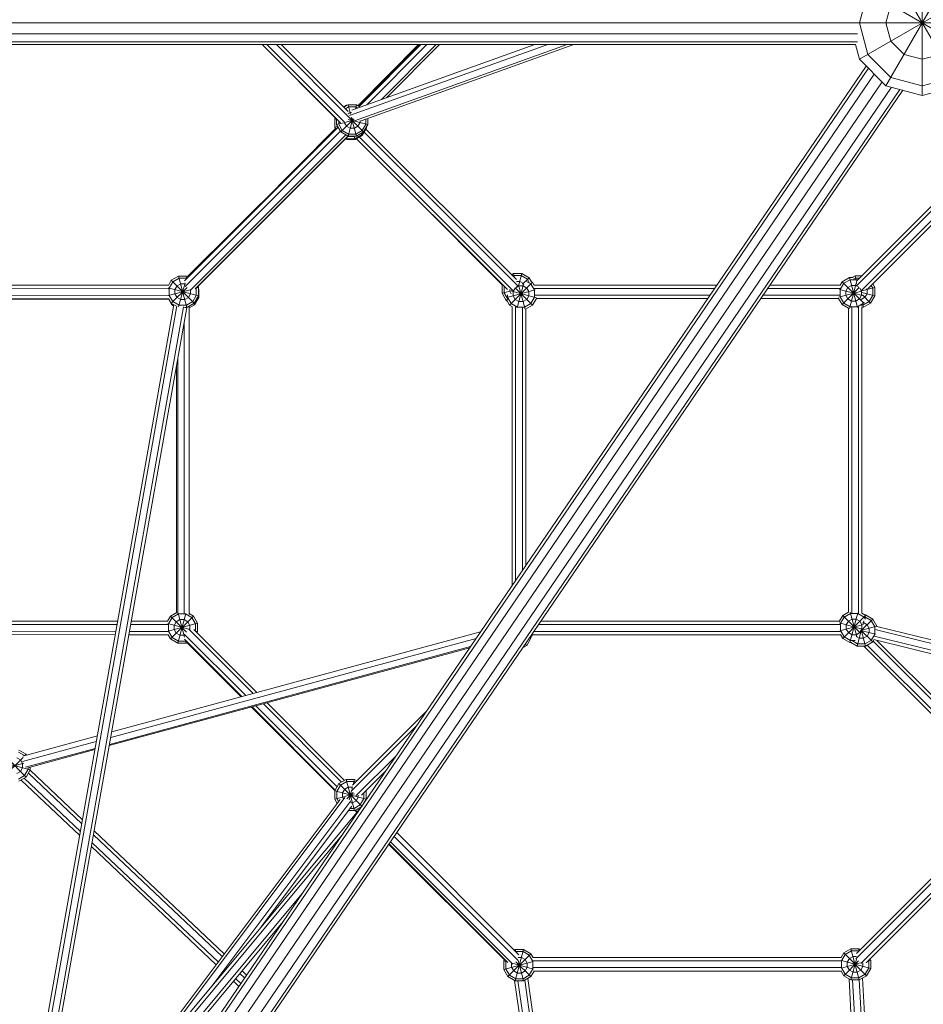
# Model space of a CAD drawing. Units: millimetres. Extents: x -6290 to 10858, y -7129 to 6289.
# Drawn here: x 7 to 1251, y -2602 to -1246 of the extents above; entities that cross this region are included whole.
import ezdxf

# ---------------------------------------------------------------- set-up
doc = ezdxf.new("R2010")
doc.units = ezdxf.units.MM
doc.header["$MEASUREMENT"] = 0
doc.layers.add('LINARIUM_Nr_Pióra__7', color=7, linetype='Continuous', lineweight=0)

msp = doc.modelspace()

# ---------------------------------------------------------------- linework, layer by layer
at = {"layer": 'LINARIUM_Nr_Pióra__7', "linetype": 'Continuous'}
for p, q in [((1199.9, -1336.7), (1299.9, -1163.5)), ((1249.9, -1350.1), (1249.9, -1158.1)), ((1163.3, -1300.1), (1336.5, -1200.1)), ((1224.7, -1206.5), (1299.9, -1336.7)), ((1172.6, -1215.3), (1163.3, -1250.1)), ((1199.9, -1250.1), (1206.6, -1225.1)), ((1206.3, -1224.9), (1336.5, -1300.1)), ((-1157.9, -1250), (1157.9, -1250)), ((1157.9, -1250.1), (1349.9, -1250.1)), ((1174.9, -1293.4), (1163.3, -1250.1)), ((1206.6, -1275.1), (1199.9, -1250.1)), ((1160.8, -1265), (-1160.8, -1265)), ((1160.8, -1276), (-1160.8, -1276)), ((1157.9, -1280), (-1157.9, -1280)), ((441.7, -1381.1), (340.6, -1280)), ((448.4, -1387.7), (340.7, -1280)), ((347.2, -1280), (455.4, -1388.2)), ((461, -1380.7), (360.3, -1280)), ((366.9, -1280), (459.2, -1372.3)), ((453.4, -1366.2), (367.1, -1280)), ((461, -1377.7), (734, -1280)), ((464.2, -1370.2), (716.1, -1280)), ((467.9, -1384.9), (761, -1280)), ((472.6, -1364.1), (555.9, -1280)), ((473.4, -1364.6), (557.2, -1280)), ((559, -1280), (474.1, -1365)), ((559.1, -1280), (474.2, -1365)), ((477.3, -1384.8), (770.1, -1280)), ((567.6, -1280), (485, -1362.7)), ((580.5, -1280), (505, -1355.6)), ((511.8, -1353.1), (584.9, -1280)), ((512.3, -1353), (585.1, -1280)), ((1157.9, -1280), (1163.3, -1300.1)), ((1224.9, -1293.4), (1206.6, -1275.1)), ((1199.9, -1336.7), (1163.3, -1300.1)), ((1174.9, -1293.4), (1206.6, -1325.1)), ((1249.9, -1300.1), (1224.9, -1293.4)), ((1249.9, -1300.1), (1274.9, -1293.4)), ((1175.7, -1312.6), (17.5, -3011.2)), ((1172.8, -1309.6), (19.4, -3001.2)), ((23.3, -3022.1), (1183.7, -1320.5)), ((1206.6, -1325.1), (1249.9, -1336.7)), ((1249.9, -1336.7), (1293.2, -1325.1)), ((1194.5, -1331.3), (35, -3031.7)), ((48.1, -3039.3), (1207.7, -1338.8)), ((61, -3040), (1219, -1341.8)), ((1199.9, -1336.7), (1249.9, -1350.1)), ((1299.9, -1336.7), (1249.9, -1350.1)), ((1223.1, -1342.9), (69.9, -3034.2)), ((457, -1363.4), (453, -1365.7)), ((453.2, -1366.3), (459, -1362.9)), ((455.3, -1368.4), (459.8, -1365.8)), ((457.1, -1364), (457, -1363.4)), ((457, -1363.4), (458.2, -1363.4)), ((459, -1362.9), (470.6, -1362.9)), ((459, -1362.9), (462.5, -1375.8)), ((459.8, -1365.8), (469.8, -1365.8)), ((469.1, -1368.4), (470.6, -1362.9)), ((469.8, -1365.8), (472.3, -1367.3)), ((475.8, -1366), (470.6, -1362.9)), ((441.7, -1381), (441, -1382.3)), ((441, -1382.3), (441, -1393.8)), ((441, -1382.3), (443.3, -1382.9)), ((441.2, -1382), (441.2, -1380.7)), ((443.3, -1390.2), (443.3, -1382.6)), ((449, -1400.2), (466.6, -1382.7)), ((459, -1406), (465.6, -1381.5)), ((459, -1382.9), (486.3, -1390.2)), ((459.3, -1375.2), (461.9, -1373.7)), ((461, -1380.7), (480.5, -1400.2)), ((463.8, -1373.7), (461.9, -1373.7)), ((463.5, -1379.7), (470.6, -1406)), ((483.4, -1382.6), (483.4, -1389.5)), ((486.3, -1390.2), (486.3, -1381.6)), ((233.8, -1605.3), (445.3, -1393.8)), ((442.4, -1396.5), (238.1, -1599.3)), ((441.7, -1395.3), (336.4, -1501.7)), ((409.1, -1429.5), (442.2, -1396.1)), ((441, -1393.8), (444.8, -1392.8)), ((442.6, -1396.5), (441, -1393.8)), ((441.5, -1394.9), (441.5, -1394.6)), ((441.5, -1394.9), (441.7, -1394.9)), ((442.5, -1396.6), (441.5, -1394.9)), ((443.3, -1390.2), (452.8, -1387.7)), ((449, -1400.2), (443.3, -1390.2)), ((443.9, -1391.3), (443.9, -1393)), ((443.9, -1393), (444.7, -1394.4)), ((446.2, -1385.5), (446.2, -1389.5)), ((446.2, -1389.5), (451.1, -1398.1)), ((454.3, -1387.8), (456.9, -1392.3)), ((456.2, -1386.8), (467.3, -1383.8)), ((461.9, -1395.2), (456.9, -1392.3)), ((467.7, -1395.2), (461.9, -1395.2)), ((467.7, -1395.2), (472.7, -1392.3)), ((472.7, -1392.3), (475.6, -1387.3)), ((475.6, -1384.6), (475.6, -1387.3)), ((483.4, -1389.5), (478.4, -1398.1)), ((484.5, -1394.9), (478.8, -1404.9)), ((480.5, -1400.2), (486.3, -1390.2)), ((690.9, -1603.6), (483.6, -1396.6)), ((483.7, -1394.7), (484.5, -1394.9)), ((483.7, -1396.4), (562.2, -1475.1)), ((484.5, -1394.9), (484.5, -1393.3)), ((448.4, -1399.1), (234.7, -1613)), ((242.2, -1618.3), (456.1, -1404.3)), ((458.9, -1405.9), (248.5, -1616.4)), ((252, -1612.9), (459, -1406)), ((459, -1406), (449, -1400.2)), ((459.8, -1403.1), (451.1, -1398.1)), ((457.2, -1410.7), (455.3, -1409.6)), ((455.9, -1409), (456.8, -1409.6)), ((457.3, -1407.6), (456.8, -1409.6)), ((468.3, -1409.6), (456.8, -1409.6)), ((457.5, -1409.6), (457.2, -1410.7)), ((467.5, -1406.7), (458.3, -1406.7)), ((459, -1406), (470.6, -1406)), ((469.8, -1403.1), (459.8, -1403.1)), ((467.4, -1406), (468.3, -1409.6)), ((468.8, -1406), (467.5, -1406.7)), ((468.3, -1409.6), (478.3, -1403.8)), ((468.8, -1410.7), (468.5, -1409.5)), ((478.8, -1404.9), (468.8, -1410.7)), ((469.8, -1403.1), (478.4, -1398.1)), ((470.5, -1409.7), (678.5, -1617.4)), ((480.5, -1400.2), (470.6, -1406)), ((474.6, -1407.3), (686.2, -1618.5)), ((476.9, -1402.3), (478.3, -1403.8)), ((477.9, -1404), (478.8, -1404.9)), ((480.3, -1400.4), (478.3, -1403.8)), ((692.7, -1612), (481.2, -1400.7)), ((1159.8, -1611.9), (1364.4, -1407)), ((1160, -1605.1), (1361.1, -1403.8)), ((457.2, -1410.7), (468.8, -1410.7)), ((1371, -1413.6), (1166.3, -1618.5)), ((1175, -1616.3), (1374.2, -1416.9)), ((549.1, -1488.1), (671.3, -1610.7)), ((215.6, -1604.5), (225.6, -1598.8)), ((225.6, -1598.8), (237.1, -1598.8)), ((225.6, -1598.8), (237.1, -1641.8)), ((235.9, -1603.2), (237.1, -1598.8)), ((237.1, -1598.8), (239.2, -1600)), ((686.9, -1595.3), (684.1, -1596.9)), ((687.6, -1598.1), (686.2, -1599)), ((698.4, -1595.3), (686.9, -1595.3)), ((686.9, -1595.3), (688.5, -1601.2)), ((687.6, -1598.1), (697.6, -1598.1)), ((694.2, -1611), (698.4, -1595.3)), ((706.3, -1603.1), (697.6, -1598.1)), ((708.4, -1601), (698.4, -1595.3)), ((1157.3, -1598.6), (1153.4, -1600.8)), ((1157.3, -1598.6), (1158.6, -1603.6)), ((1157.3, -1598.6), (1166.5, -1598.6)), ((-210.7, -1611.3), (211.6, -1611.4)), ((215.6, -1604.5), (211.6, -1611.5)), ((212.7, -1615.3), (217.7, -1606.7)), ((215.6, -1604.5), (247.1, -1636)), ((217.7, -1606.7), (226.4, -1601.7)), ((220.6, -1617.4), (223.5, -1612.4)), ((223.5, -1612.4), (228.5, -1609.5)), ((225.7, -1641.3), (234.6, -1608)), ((226.4, -1601.7), (236.3, -1601.7)), ((234.2, -1609.5), (228.5, -1609.5)), ((234.2, -1609.5), (235, -1610)), ((237.1, -1602.1), (236.3, -1601.7)), ((252, -1612.9), (252.9, -1614.5)), ((671.1, -1611), (671.5, -1610.4)), ((672.4, -1611.4), (671.1, -1611)), ((671.1, -1622.5), (671.1, -1611)), ((674, -1612.9), (674, -1621.8)), ((681.5, -1638.8), (713, -1607.3)), ((694.3, -1612.3), (689.3, -1615.2)), ((695.5, -1606), (690.9, -1606)), ((691.6, -1612.8), (691.6, -1613)), ((692, -1642.6), (700.8, -1609.7)), ((694, -1611), (702.9, -1644.3)), ((694.3, -1612.3), (700.1, -1612.3)), ((700.5, -1608.9), (695.5, -1606)), ((699.3, -1610.1), (708.4, -1601)), ((700.1, -1612.3), (705.1, -1615.2)), ((701, -1609.8), (700.5, -1608.9)), ((710.9, -1609.4), (704.9, -1606)), ((708.7, -1607.4), (706.3, -1603.1)), ((711.5, -1606.5), (708.4, -1601)), ((713, -1607.3), (710.3, -1605.8)), ((710.9, -1609.4), (715.9, -1618)), ((713, -1607.3), (715.3, -1611.3)), ((967.3, -1611.1), (715.1, -1611.1)), ((1137.2, -1611.1), (1040.3, -1611.1)), ((1141.8, -1608.7), (1136.8, -1617.4)), ((1137, -1611.3), (1139.7, -1606.6)), ((1149.7, -1600.8), (1139.7, -1606.6)), ((1139.7, -1606.6), (1169.3, -1636.2)), ((1141.8, -1608.7), (1150.5, -1603.7)), ((1152.6, -1611.6), (1147.6, -1614.5)), ((1149.7, -1600.8), (1160.7, -1641.9)), ((1154.8, -1600.8), (1149.7, -1600.8)), ((1149.9, -1643.2), (1160, -1605.3)), ((1160.5, -1603.7), (1150.5, -1603.7)), ((1152.6, -1611.6), (1158.4, -1611.6)), ((1158, -1601.5), (1155.4, -1603)), ((1158, -1601.5), (1163.6, -1601.5)), ((1162.4, -1613.9), (1158.4, -1611.6)), ((1159.8, -1608.3), (1159.9, -1608.7)), ((1159.8, -1609.6), (1159.9, -1609.5)), ((1160.1, -1605), (1160.5, -1603.6)), ((1160.5, -1603.7), (1161, -1604)), ((1181.7, -1615.2), (1179.6, -1611.7)), ((1184.5, -1614.4), (1181.7, -1609.6)), ((-210.8, -1616), (211.9, -1616.1)), ((-210.8, -1625.2), (211.9, -1625.3)), ((211.4, -1614.9), (252.9, -1626.1)), ((211.8, -1625.5), (241.5, -1617.6)), ((212.7, -1615.3), (212.7, -1625.3)), ((217.7, -1633.9), (212.7, -1625.3)), ((215.6, -1636), (237.2, -1614.4)), ((220.6, -1617.4), (220.6, -1623.2)), ((220.6, -1623.2), (223.5, -1628.2)), ((239.2, -1628.2), (242.1, -1623.2)), ((242.1, -1618.2), (242.1, -1623.2)), ((250, -1625.3), (245, -1633.9)), ((247.1, -1636), (252.9, -1626.1)), ((249.4, -1615.5), (252.9, -1614.5)), ((249.8, -1615), (250, -1615.3)), ((250, -1615.3), (250, -1625.3)), ((252.9, -1626.1), (252.9, -1614.5)), ((253.4, -1616.8), (252.9, -1615.8)), ((253.4, -1616.8), (252.9, -1616.9)), ((253.4, -1628.3), (253.4, -1616.8)), ((671.1, -1622.5), (685.3, -1618.7)), ((676.9, -1632.5), (671.1, -1622.5)), ((679, -1630.4), (674, -1621.8)), ((677.9, -1628.2), (716.8, -1617.8)), ((678.6, -1624.5), (678.6, -1628)), ((681.9, -1617.4), (681.9, -1619.7)), ((683.8, -1623.1), (681.9, -1619.7)), ((684.4, -1619.6), (718.5, -1628.7)), ((689.3, -1615.2), (686.5, -1620.2)), ((686.5, -1625.9), (686.5, -1620.2)), ((689.3, -1630.9), (686.5, -1625.9)), ((689, -1614.8), (713, -1638.8)), ((705.1, -1615.2), (708, -1620.2)), ((705.1, -1630.9), (708, -1625.9)), ((708, -1625.9), (708, -1620.2)), ((715.5, -1615.7), (964.2, -1615.7)), ((715.9, -1628), (715.9, -1618)), ((716.8, -1624.9), (957.8, -1624.9)), ((1030.8, -1624.9), (1135.9, -1624.9)), ((1037.1, -1615.7), (1136.8, -1615.7)), ((1134.6, -1627.9), (1166.9, -1619.3)), ((1135.9, -1617.1), (1167.8, -1625.6)), ((1136.8, -1617.4), (1136.8, -1627.3)), ((1139.7, -1638.1), (1163.2, -1614.6)), ((1147.6, -1614.5), (1144.7, -1619.5)), ((1144.7, -1625.2), (1144.7, -1619.5)), ((1144.7, -1625.2), (1147.6, -1630.2)), ((1163.4, -1630.2), (1166.2, -1625.2)), ((1163.9, -1615.5), (1166.2, -1619.5)), ((1166.2, -1625.2), (1166.2, -1619.5)), ((1166.8, -1619.2), (1184.5, -1614.4)), ((1166.9, -1621.2), (1184.5, -1625.9)), ((1167.5, -1624.6), (1178.8, -1635.9)), ((1173.8, -1623), (1170.9, -1628)), ((1173.8, -1617.3), (1173.3, -1616.4)), ((1173.8, -1623), (1173.8, -1617.3)), ((1181.7, -1625.1), (1176.7, -1633.8)), ((1178.8, -1635.9), (1184.5, -1625.9)), ((1181.7, -1615.2), (1181.7, -1625.1)), ((1184.5, -1614.4), (1184.5, -1625.9)), ((-211.1, -1630.3), (212.6, -1631.1)), ((-210.9, -1629.8), (212.1, -1630)), ((218.9, -1637.9), (-0.1, -2874.8)), ((223.4, -1639.8), (-0.1, -2902)), ((58.4, -1629.9), (212.2, -1630.2)), ((212, -1631.1), (216.2, -1638.3)), ((215.6, -1636), (212.1, -1629.9)), ((215.6, -1636), (222, -1639.7)), ((217.4, -1637.1), (216.2, -1638.3)), ((216.2, -1638.3), (218.6, -1639.7)), ((226.4, -1638.9), (217.7, -1633.9)), ((228.5, -1631.1), (223.5, -1628.2)), ((236.3, -1638.9), (226.4, -1638.9)), ((228.5, -1631.1), (234.2, -1631.1)), ((234.2, -1631.1), (239.2, -1628.2)), ((236.3, -1638.9), (245, -1633.9)), ((237.1, -1641.8), (247.1, -1636)), ((247.7, -1638.3), (240.3, -1642.6)), ((246, -1636.7), (247.7, -1638.3)), ((247.7, -1638.3), (253.4, -1628.3)), ((251.8, -1627.9), (253.4, -1628.3)), ((676.9, -1632.5), (679.1, -1630.3)), ((678.3, -1633.4), (676.9, -1632.5)), ((677.6, -1632.1), (681.5, -1638.8)), ((683.6, -1636.7), (678.6, -1628)), ((679.2, -1630.6), (679, -1630.4)), ((681.5, -1638.8), (685.4, -1641.1)), ((692.2, -1641.7), (683.6, -1636.7)), ((694.3, -1633.8), (689.3, -1630.9)), ((700.1, -1633.8), (694.3, -1633.8)), ((700.1, -1633.8), (705.1, -1630.9)), ((702.2, -1641.7), (710.9, -1636.7)), ((713, -1638.8), (703.5, -1644.2)), ((715.9, -1628), (710.9, -1636.7)), ((718.4, -1629.4), (713, -1638.8)), ((954.7, -1629.6), (718.3, -1629.6)), ((1134.8, -1629.6), (1027.7, -1629.6)), ((1134.7, -1629.4), (1139.7, -1638.1)), ((1141.8, -1636), (1136.8, -1627.3)), ((1139.7, -1638.1), (1148.5, -1643.1)), ((1150.5, -1641), (1141.8, -1636)), ((1147.6, -1630.2), (1152.6, -1633.1)), ((1158.4, -1633.1), (1152.6, -1633.1)), ((1163.4, -1630.2), (1158.4, -1633.1)), ((1169.1, -1636), (1160.5, -1641)), ((1168, -1638.8), (1165.6, -1638.8)), ((1165.8, -1630.9), (1165.9, -1630.9)), ((1165.9, -1630.9), (1170.9, -1628)), ((1165.9, -1630.8), (1166, -1631.1)), ((1167.6, -1637.2), (1168.8, -1641.7)), ((1176.7, -1633.8), (1168, -1638.8)), ((1168.8, -1641.7), (1178.8, -1635.9)), ((1169.1, -1636), (1169.7, -1634.9)), ((7.9, -2909.5), (232.5, -1641.2)), ((12.4, -2910.2), (237, -1641.8)), ((233.7, -1641.8), (237.1, -1641.8)), ((237.1, -1641.8), (237.2, -1642.2)), ((240.2, -2064.8), (240.3, -1641.2)), ((685.2, -1641), (685.2, -2024.7)), ((689.8, -2018), (689.8, -1641.3)), ((692.2, -1641.7), (702.2, -1641.7)), ((699.1, -1642.6), (699.1, -2004.4)), ((703.7, -1644.1), (703.7, -1997.6)), ((1148.2, -2061.6), (1148.2, -1643)), ((1150.5, -1641), (1160.5, -1641)), ((1152.9, -2062.4), (1152.9, -1641.9)), ((1162.1, -2062.8), (1162.1, -1641.1)), ((1166.8, -2063.2), (1166.8, -1641.1)), ((1168.8, -1641.7), (1166.8, -1641.7)), ((233.2, -2063.8), (233.2, -1663.1)), ((222.8, -2062.2), (222.8, -1722)), ((224.5, -1712.5), (224.4, -2063.3)), ((-142, -2074), (141.7, -2074.1)), ((210.8, -2074.1), (160.5, -2074.1)), ((214.6, -2066.9), (210.4, -2074.1)), ((216.7, -2069), (211.7, -2077.7)), ((223.1, -2062), (214.6, -2066.9)), ((214.6, -2098.4), (246.1, -2066.9)), ((214.6, -2066.9), (236.5, -2088.9)), ((225.3, -2064), (216.7, -2069)), ((227.4, -2071.9), (222.4, -2074.8)), ((224.6, -2104.2), (235.5, -2063.3)), ((225.1, -2063), (233.9, -2095.9)), ((225.3, -2064), (235.3, -2064)), ((233.2, -2071.9), (227.4, -2071.9)), ((238.2, -2074.8), (233.2, -2071.9)), ((235.3, -2064), (244, -2069)), ((246.1, -2066.9), (240.2, -2063.5)), ((249, -2077.7), (244, -2069)), ((246.1, -2066.9), (251.8, -2076.9)), ((724.6, -2074.1), (1135.8, -2074.1)), ((1140.3, -2066.2), (1135.6, -2074.3)), ((1142.5, -2068.3), (1137.5, -2076.9)), ((1148.5, -2061.5), (1140.3, -2066.2)), ((1140.3, -2066.2), (1164.4, -2090.2)), ((1140.3, -2097.7), (1171.2, -2066.8)), ((1151.1, -2063.3), (1142.5, -2068.3)), ((1145.3, -2079), (1148.2, -2074)), ((1148.2, -2074), (1153.2, -2071.2)), ((1150.3, -2103.4), (1161.3, -2062.4)), ((1150.6, -2061.4), (1159.6, -2095.1)), ((1161.1, -2063.3), (1151.1, -2063.3)), ((1153.2, -2071.2), (1159, -2071.2)), ((1159, -2071.2), (1164, -2074)), ((1169.7, -2068.3), (1161.1, -2063.3)), ((1166.9, -2079), (1164, -2074)), ((1165, -2087.7), (1181.7, -2071)), ((1171.4, -2065.9), (1166.6, -2063.1)), ((1168.4, -2077.5), (1169.5, -2073.4)), ((1171.5, -2071.4), (1169.7, -2068.3)), ((1171.7, -2065.3), (1170.3, -2065.3)), ((1170.4, -2068.1), (1170.9, -2068.1)), ((1170.7, -2069.1), (1171.7, -2065.3)), ((1170.9, -2068.1), (1179.6, -2073.1)), ((1181.7, -2071), (1171.7, -2065.3)), ((1184.6, -2081.8), (1179.6, -2073.1)), ((1181.7, -2071), (1187.4, -2081)), ((-141.1, -2078.7), (140.8, -2078.7)), ((-139.5, -2087.9), (139.2, -2088)), ((211.3, -2088), (158, -2088)), ((211.2, -2078.7), (159.6, -2078.7)), ((210.6, -2077.4), (239.8, -2085.2)), ((211.2, -2087.8), (251.8, -2076.9)), ((211.7, -2077.7), (211.7, -2087.7)), ((211.7, -2087.7), (216.7, -2096.3)), ((222.4, -2074.8), (219.6, -2079.8)), ((219.6, -2085.5), (219.6, -2079.8)), ((219.6, -2085.5), (222.4, -2090.5)), ((238.2, -2074.8), (241.1, -2079.8)), ((239.9, -2085.1), (328.3, -2173.7)), ((241.1, -2085.5), (241.1, -2079.8)), ((246.8, -2085.5), (333.5, -2172.3)), ((248.9, -2087.6), (251.8, -2088.4)), ((249, -2087.7), (248.9, -2087.7)), ((249, -2087.7), (249, -2077.7)), ((251.8, -2088.4), (251.8, -2076.9)), ((715.1, -2088), (1137, -2088)), ((721.4, -2078.7), (1136.6, -2078.7)), ((1135.5, -2076.4), (1167.1, -2084.9)), ((1136.6, -2087.2), (1168.8, -2078.5)), ((1137.5, -2076.9), (1137.5, -2086.9)), ((1142.5, -2095.6), (1137.5, -2086.9)), ((1145.3, -2084.8), (1145.3, -2079)), ((1148.2, -2089.8), (1145.3, -2084.8)), ((1160.2, -2108.3), (1166.3, -2085.5)), ((1164, -2089.8), (1165, -2087.9)), ((1165, -2087), (1187.4, -2081)), ((1165.1, -2086.6), (1185.3, -2092)), ((1165.3, -2086.2), (1181.7, -2102.5)), ((1165.7, -2085.8), (1171.7, -2108.3)), ((1166.5, -2085.4), (1166.9, -2084.8)), ((1166.9, -2079), (1166.9, -2084.8)), ((1168.8, -2076), (1168, -2076)), ((1173.8, -2078.9), (1168.8, -2076)), ((1176.7, -2083.9), (1173.8, -2078.9)), ((1176.7, -2083.9), (1176.7, -2089.7)), ((1184.6, -2081.8), (1184.6, -2091.8)), ((2321, -2363.7), (1185.2, -2085.6)), ((1187.3, -2081.3), (2314.7, -2357.3)), ((1187.4, -2081), (1187.4, -2081.4)), ((138.4, -2092.6), (-138.7, -2092.5)), ((132.1, -2234.3), (635.3, -2097.9)), ((641.6, -2088.8), (133.5, -2226.5)), ((211.5, -2092.6), (157.2, -2092.6)), ((214.6, -2098.4), (211.2, -2092.6)), ((214.6, -2098.4), (224.6, -2104.2)), ((225.3, -2101.3), (216.7, -2096.3)), ((227.4, -2093.4), (222.4, -2090.5)), ((235.3, -2101.3), (225.3, -2101.3)), ((233.2, -2093.4), (227.4, -2093.4)), ((233.8, -2093.1), (233.2, -2093.4)), ((318, -2176.5), (233.3, -2091.7)), ((312.9, -2177.9), (233.9, -2098.8)), ((234.9, -2099.9), (236.1, -2104.2)), ((235.3, -2101.3), (236, -2100.9)), ((251.1, -2089.8), (251.8, -2088.4)), ((710.9, -2097.6), (705.1, -2107.6)), ((710.9, -2097.6), (708.9, -2097.1)), ((709.4, -2096.3), (710.2, -2097.1)), ((713, -2092.4), (710.2, -2097.1)), ((710.9, -2097.6), (710.9, -2095.9)), ((1137.4, -2092.6), (712.8, -2092.6)), ((1137.3, -2092.4), (1140.3, -2097.7)), ((1140.3, -2097.7), (1150.3, -2103.4)), ((1142.5, -2095.6), (1151.1, -2100.6)), ((1148.2, -2089.8), (1153.2, -2092.7)), ((1151.1, -2100.6), (1157.5, -2100.6)), ((1159, -2092.7), (1153.2, -2092.7)), ((1153.7, -2101.2), (1160.9, -2105.4)), ((1158.9, -2095.2), (1163, -2097.5)), ((1159, -2092.7), (1164, -2089.8)), ((1163, -2097.5), (1168.8, -2097.5)), ((1173.8, -2094.7), (1168.8, -2097.5)), ((1170.9, -2105.4), (1179.6, -2100.4)), ((1176.7, -2089.7), (1173.8, -2094.7)), ((1184.6, -2091.8), (1179.6, -2100.4)), ((1183.5, -2099.4), (1181.7, -2102.5)), ((1182.2, -2101.7), (1387.1, -2306.5)), ((2339.9, -2382.5), (1183.4, -2099.4)), ((1183.6, -2094.8), (2333.7, -2376.3)), ((1386.3, -2299.1), (1187.5, -2100.4)), ((130.1, -2245.3), (626.6, -2110.7)), ((130.4, -2243.8), (627.8, -2108.9)), ((236.1, -2104.2), (224.6, -2104.2)), ((237.2, -2103.5), (236.1, -2104.2)), ((236.9, -2102), (312.9, -2177.9)), ((311.9, -2178.1), (236.9, -2103.2)), ((699.5, -2110.9), (705.1, -2107.6)), ((705.1, -2107.6), (703.1, -2105.6)), ((1153.1, -2103.4), (1150.3, -2103.4)), ((1151.7, -2103.4), (1160.2, -2108.3)), ((1160.2, -2108.3), (1171.7, -2108.3)), ((1160.9, -2105.4), (1170.9, -2105.4)), ((1373.3, -2312.3), (1169.2, -2108.3)), ((1181.7, -2102.5), (1171.7, -2108.3)), ((1174.2, -2106.8), (1380.6, -2313.1)), ((326, -2192.2), (441, -2307.2)), ((326.9, -2192), (366.7, -2231.7)), ((327, -2191.9), (441.4, -2306.5)), ((443.8, -2302.3), (332.1, -2190.6)), ((450.2, -2295.6), (342.4, -2187.8)), ((347.6, -2186.4), (454.3, -2293.2)), ((567.5, -2197.4), (465.3, -2299.6)), ((463.7, -2307.7), (553.5, -2218)), ((113.7, -2231.9), (11.2, -2259.7)), ((112.3, -2239.7), (10.6, -2267.3)), ((14.7, -2275.1), (110.7, -2249.1)), ((110.4, -2250.7), (19.6, -2275.3)), ((-15.8, -2288.7), (11.4, -2261.5)), ((-11.6, -2261.4), (15.7, -2288.7)), ((7.8, -2265.1), (2.8, -2262.2)), ((13.2, -2259.1), (4.9, -2254.3)), ((5.7, -2251.5), (15.7, -2257.2)), ((15.7, -2257.2), (14, -2258.9)), ((15.7, -2257.2), (16.3, -2258.3)), ((525.3, -2259.2), (469.9, -2314.7)), ((-21.6, -2278.7), (12.5, -2269.6)), ((-12.7, -2269.6), (21.4, -2278.7)), ((10.7, -2270.1), (7.8, -2265.1)), ((10.7, -2275.9), (7.8, -2280.9)), ((10.7, -2275.9), (10.7, -2270.1)), ((18.6, -2278), (18.6, -2274.9)), ((21.4, -2274.8), (21.4, -2278.7)), ((2.8, -2283.7), (7.8, -2280.9)), ((4.9, -2291.6), (13.6, -2286.6)), ((5.7, -2294.5), (15.7, -2288.7)), ((90.3, -2363.8), (12.8, -2290.4)), ((13.6, -2286.6), (18.6, -2278)), ((15.7, -2288.7), (21.4, -2278.7)), ((18.8, -2283.3), (92.3, -2352.9)), ((21.2, -2279.2), (93.2, -2347.4)), ((477.4, -2313.7), (511.3, -2279.8)), ((8.6, -2292.8), (89.4, -2369.2)), ((446.5, -2297.7), (440.8, -2307.6)), ((443.6, -2308.4), (448.6, -2299.8)), ((456.5, -2291.9), (446.5, -2297.7)), ((446.5, -2297.7), (477.8, -2328.9)), ((448.6, -2299.8), (457.3, -2294.8)), ((459.4, -2302.7), (454.4, -2305.5)), ((456.5, -2291.9), (468.1, -2334.9)), ((456.5, -2291.9), (468.1, -2291.9)), ((467.3, -2294.8), (457.3, -2294.8)), ((459.4, -2302.7), (465.2, -2302.7)), ((464.4, -2305.5), (465.3, -2302.3)), ((465.3, -2302.7), (465.2, -2302.7)), ((466.2, -2298.7), (468.1, -2291.9)), ((469.1, -2295.8), (467.3, -2294.8)), ((471.2, -2293.7), (468.1, -2291.9)), ((454.7, -2316.8), (154, -2717.2)), ((440.8, -2307.6), (483.8, -2319.2)), ((440.8, -2307.6), (440.8, -2319.2)), ((440.8, -2319.2), (467.9, -2311.9)), ((443.6, -2308.4), (443.6, -2318.4)), ((443.6, -2318.4), (445.9, -2322.4)), ((451.5, -2310.5), (454.4, -2305.5)), ((451.5, -2310.5), (451.5, -2316.3)), ((452.6, -2318.1), (451.5, -2316.3)), ((457.2, -2318.5), (466, -2309.7)), ((460.5, -2320.2), (463.8, -2307.8)), ((470.2, -2321.3), (473, -2316.3)), ((473, -2313.7), (473, -2316.3)), ((480.9, -2318.4), (475.9, -2327.1)), ((480.9, -2310.2), (480.9, -2318.4)), ((483.3, -2307.8), (483.8, -2307.6)), ((483.8, -2307.6), (483.7, -2307.4)), ((483.8, -2319.2), (483.8, -2307.6)), ((110.5, -2769.4), (477.8, -2329)), ((448, -2319.7), (111.4, -2767.9)), ((269.8, -2578.3), (462.9, -2321.2)), ((339.4, -2494.9), (464.3, -2328.6)), ((444.1, -2324.9), (440.8, -2319.2)), ((461.7, -2332), (467.3, -2332)), ((465.2, -2324.2), (462.8, -2324.2)), ((465.2, -2324.2), (470.2, -2321.3)), ((475.9, -2327.1), (467.3, -2332)), ((468.1, -2334.9), (477.2, -2329.7)), ((483.8, -2319.2), (480.3, -2325.2)), ((482.4, -2321.6), (482.6, -2321.8)), ((1370.9, -2326.5), (1158.5, -2538.9)), ((1159.5, -2531.4), (1368.5, -2322.3)), ((459.5, -2334.9), (468.1, -2334.9)), ((468.5, -2334.7), (470.9, -2337.1)), ((469.3, -2334.2), (471.5, -2336.5)), ((473.5, -2334.1), (472.1, -2332.6)), ((1377.7, -2332.9), (1165.1, -2545.4)), ((1381.8, -2335.3), (1172.6, -2544.5)), ((108.4, -2368.1), (285.6, -2535.9)), ((109.4, -2362.6), (288.4, -2532.1)), ((114.6, -2771.9), (450, -2369.7)), ((522.6, -2370.3), (693.5, -2541.1)), ((526, -2365.2), (694.2, -2533.3)), ((105.5, -2384.5), (277.2, -2547.1)), ((106.5, -2379), (280, -2543.3)), ((515.1, -2381.3), (674.8, -2540.9)), ((515.6, -2380.5), (679.1, -2543.9)), ((685.9, -2546.3), (517.4, -2377.9)), ((395.9, -2449), (121.6, -2777.9)), ((124.6, -2781.4), (369.6, -2487.6)), ((679.3, -2563.5), (710.8, -2532)), ((687.9, -2527), (689.3, -2526.2)), ((689.3, -2569.2), (700.8, -2526.2)), ((689.3, -2526.2), (700.8, -2526.2)), ((689.3, -2526.2), (690.1, -2529.2)), ((690.1, -2529.1), (690, -2529.1)), ((690.1, -2529.1), (700.1, -2529.1)), ((700.1, -2529.1), (708.7, -2534.1)), ((700.8, -2526.2), (710.8, -2532)), ((713.7, -2542.7), (708.7, -2534.1)), ((710.8, -2532), (713.9, -2537.2)), ((1138, -2537.2), (1141.7, -2530.8)), ((1138.8, -2541.5), (1143.8, -2532.9)), ((1141.7, -2530.8), (1151.7, -2525)), ((1141.7, -2530.8), (1173.2, -2562.3)), ((1143.8, -2532.9), (1152.5, -2527.9)), ((1163.2, -2525), (1151.7, -2525)), ((1151.7, -2525), (1163.2, -2568)), ((1162.5, -2527.9), (1152.5, -2527.9)), ((1162.3, -2528.6), (1163.2, -2525)), ((1162.5, -2527.9), (1162.8, -2528.1)), ((1164.9, -2526), (1163.2, -2525)), ((674.4, -2540.5), (673.5, -2541.9)), ((673.5, -2553.5), (673.5, -2541.9)), ((673.5, -2541.9), (678.4, -2543.3)), ((673.5, -2553.5), (713.8, -2542.7)), ((676.4, -2542.7), (677, -2541.8)), ((676.4, -2542.7), (676.4, -2552.7)), ((684.3, -2545.5), (684.3, -2550.6)), ((686.8, -2545.5), (714.6, -2553)), ((690.3, -2543), (710.8, -2563.5)), ((697.9, -2537), (693.1, -2537)), ((693.3, -2541.2), (700.8, -2569.2)), ((702.9, -2539.8), (697.9, -2537)), ((705.8, -2544.8), (702.9, -2539.8)), ((705.8, -2544.8), (705.8, -2550.6)), ((713, -2537.2), (1138.8, -2537.2)), ((1138.7, -2541.9), (713.3, -2541.9)), ((713.7, -2552.7), (713.7, -2542.7)), ((1138.5, -2551.6), (1164.5, -2544.6)), ((1138.6, -2541.4), (1179, -2552.3)), ((1138.8, -2541.5), (1138.8, -2551.5)), ((1141.7, -2562.3), (1162.1, -2541.9)), ((1149.6, -2538.6), (1146.7, -2543.6)), ((1146.7, -2543.6), (1146.7, -2549.4)), ((1149.6, -2538.6), (1154.6, -2535.8)), ((1151.7, -2568), (1159.4, -2539.5)), ((1159.5, -2535.8), (1154.6, -2535.8)), ((1168.2, -2549.4), (1168.2, -2544.5)), ((1175.3, -2541.7), (1179, -2540.8)), ((1175.9, -2541.2), (1176.1, -2541.5)), ((1176.1, -2551.5), (1176.1, -2541.5)), ((1179, -2540.8), (1178, -2539)), ((1179, -2552.3), (1179, -2540.8)), ((316.6, -2565.3), (310, -2559)), ((313, -2555.4), (319.3, -2561.4)), ((679.3, -2563.5), (673.5, -2553.5)), ((676.4, -2552.7), (681.4, -2561.4)), ((690.1, -2566.4), (681.4, -2561.4)), ((684.3, -2550.6), (687.2, -2555.6)), ((687.2, -2555.6), (692.2, -2558.5)), ((697.9, -2558.5), (692.2, -2558.5)), ((697.9, -2558.5), (702.9, -2555.6)), ((708.7, -2561.4), (700.1, -2566.4)), ((702.9, -2555.6), (705.8, -2550.6)), ((713.7, -2552.7), (708.7, -2561.4)), ((715.3, -2555.8), (710.8, -2563.5)), ((1138.7, -2551.1), (713.8, -2551.1)), ((714.4, -2555.8), (1138.8, -2555.8)), ((1141.7, -2562.3), (1138, -2555.8)), ((1143.8, -2560.2), (1138.8, -2551.5)), ((1151.7, -2568), (1141.7, -2562.3)), ((1152.5, -2565.2), (1143.8, -2560.2)), ((1146.7, -2549.4), (1149.6, -2554.4)), ((1154.6, -2557.3), (1149.6, -2554.4)), ((1160.4, -2557.3), (1154.6, -2557.3)), ((1160.4, -2557.3), (1165.4, -2554.4)), ((1162.5, -2565.2), (1171.1, -2560.2)), ((1163.2, -2568), (1173.2, -2562.3)), ((1168.2, -2549.4), (1165.4, -2554.4)), ((1176.1, -2551.5), (1171.1, -2560.2)), ((1179, -2552.3), (1173.2, -2562.3)), ((308.7, -2576.9), (301.1, -2569.7)), ((304.1, -2566.1), (311.4, -2573)), ((689.3, -2569.2), (679.3, -2563.5)), ((745, -2966.4), (688.3, -2568.6)), ((689.3, -2569.2), (700.8, -2569.2)), ((700.1, -2566.4), (690.1, -2566.4)), ((693, -2569.2), (751.2, -2977.1)), ((700.8, -2569.2), (710.8, -2563.5)), ((702.3, -2568.4), (760.2, -2974.7)), ((706.6, -2565.9), (764.1, -2968.9)), ((1149.2, -2566.6), (1167.7, -2915.2)), ((1163.2, -2568), (1151.7, -2568)), ((1162.5, -2565.2), (1152.5, -2565.2)), ((1154, -2568), (1172.7, -2921.8)), ((1163.2, -2568), (1181.9, -2921.3)), ((1167.7, -2565.4), (1186.2, -2914.4))]:
    msp.add_line(p, q, dxfattribs=at)

doc.saveas('drawing.dxf')
